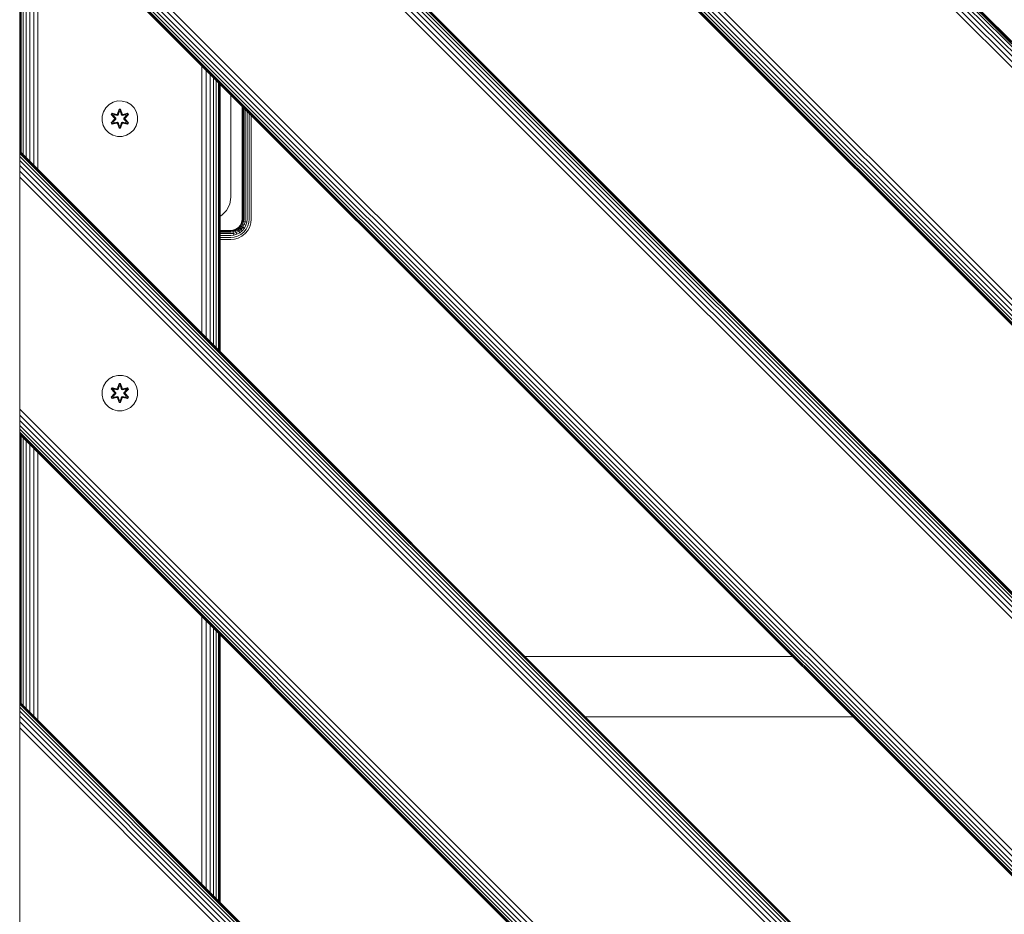
# Model space of a CAD drawing. Units: millimetres. Extents: x 1250 to 578302, y -1972 to 596964.
# Drawn here: x 2825 to 3267, y 5209 to 5611 of the extents above; entities that cross this region are included whole.
import ezdxf

# ---------------------------------------------------------------- set-up
doc = ezdxf.new("R2010")
doc.units = ezdxf.units.MM
doc.layers.add('Контур', color=7, linetype='Continuous', lineweight=15)

msp = doc.modelspace()

# ---------------------------------------------------------------- linework, layer by layer
at = {"layer": 'Контур'}
for p, q in [((2824.681, 6413.63), (2824.681, 4809.481)), ((3724.681, 5146.888), (2824.683, 6046.887)), ((2824.683, 6046.887), (3724.681, 5146.888)), ((3724.681, 5146.652), (2824.683, 6046.651)), ((3724.681, 5145.895), (2824.683, 6045.894)), ((3724.681, 5144.583), (2824.683, 6044.581)), ((3724.681, 5142.746), (2824.683, 6042.745)), ((3724.681, 5140.484), (2824.683, 6040.483)), ((2824.683, 6037.95), (3724.681, 5137.951)), ((2824.683, 6035.318), (3724.681, 5135.319)), ((3724.681, 5031.177), (2824.683, 5931.017)), ((3724.681, 5028.545), (2824.683, 5928.338)), ((3724.681, 5026.012), (2824.683, 5925.87)), ((3724.681, 5023.751), (2824.683, 5923.75)), ((3724.681, 5021.914), (2824.683, 5922.006)), ((3724.681, 5020.602), (2824.683, 5920.684)), ((3724.681, 5019.845), (2824.683, 5919.874)), ((3724.681, 5019.609), (2824.683, 5919.607)), ((2824.683, 5799.407), (3724.681, 4899.408)), ((3724.681, 4899.172), (2824.683, 5799.171)), ((3724.681, 4898.415), (2824.683, 5798.414)), ((3724.681, 4897.103), (2824.683, 5797.102)), ((3724.681, 4895.266), (2824.683, 5795.265)), ((3724.681, 4893.005), (2824.683, 5793.003)), ((2824.683, 5790.47), (3724.681, 4890.471)), ((2824.683, 5787.838), (3724.681, 4887.839)), ((3724.681, 4783.697), (2824.683, 5683.537)), ((3724.681, 4781.065), (2824.683, 5680.858)), ((3724.681, 4778.532), (2824.683, 5678.39)), ((3724.681, 4776.271), (2824.683, 5676.27)), ((3724.681, 4774.434), (2824.683, 5674.526)), ((3724.681, 4773.122), (2824.683, 5673.204)), ((3724.681, 4772.365), (2824.683, 5672.394)), ((3724.681, 4772.129), (2824.683, 5672.127)), ((2824.848, 5671.962), (2824.848, 5551.761)), ((2825.384, 5671.427), (2825.384, 5551.226)), ((2826.312, 5670.499), (2826.312, 5550.298)), ((2827.61, 5669.2), (2827.61, 5548.999)), ((2829.209, 5667.601), (2829.209, 5547.4)), ((2831.001, 5665.81), (2831.001, 5545.609)), ((2832.862, 5663.948), (2832.862, 5543.748)), ((2906.578, 5590.232), (2906.572, 5470.037)), ((2908.462, 5588.348), (2908.454, 5468.155)), ((2910.221, 5586.589), (2910.216, 5466.393)), ((2911.753, 5585.058), (2911.753, 5464.857)), ((2913.007, 5583.803), (2913.01, 5463.599)), ((2913.939, 5582.871), (2913.942, 5462.667)), ((2914.501, 5462.108), (2914.5, 5582.31)), ((2914.681, 5582.129), (2914.681, 5461.928)), ((2866.662, 5574.005), (2864.838, 5572.973)), ((2868.69, 5574.53), (2866.662, 5574.005)), ((2870.785, 5574.511), (2868.69, 5574.53)), ((2872.804, 5573.951), (2870.785, 5574.511)), ((2874.61, 5572.888), (2872.804, 5573.951)), ((2919.541, 5531.243), (2919.541, 5577.269)), ((2861.721, 5567.681), (2862.28, 5569.7)), ((2863.344, 5571.505), (2862.28, 5569.7)), ((2864.838, 5572.973), (2863.344, 5571.505)), ((2865.81, 5568.401), (2866.153, 5568.993)), ((2865.957, 5568.347), (2866.27, 5568.888)), ((2866.04, 5568.307), (2866.345, 5568.835)), ((2866.153, 5568.993), (2868.297, 5568.512)), ((2866.27, 5568.888), (2866.153, 5568.993)), ((2868.425, 5568.357), (2866.27, 5568.888)), ((2866.27, 5568.888), (2868.297, 5568.512)), ((2866.27, 5568.888), (2866.345, 5568.835)), ((2867.095, 5568.396), (2866.345, 5568.835)), ((2868.425, 5568.357), (2866.345, 5568.835)), ((2868.674, 5568.728), (2869.33, 5570.823)), ((2869.357, 5570.669), (2868.674, 5568.728)), ((2869.357, 5570.669), (2868.737, 5568.537)), ((2868.737, 5568.537), (2869.365, 5570.58)), ((2869.372, 5569.748), (2868.912, 5568.234)), ((2869.372, 5569.724), (2868.916, 5568.226)), ((2869.33, 5570.823), (2870.014, 5570.822)), ((2869.357, 5570.669), (2869.33, 5570.823)), ((2869.357, 5570.669), (2869.982, 5570.669)), ((2869.357, 5570.669), (2869.365, 5570.58)), ((2869.365, 5570.58), (2869.973, 5570.579)), ((2869.372, 5569.748), (2869.365, 5570.58)), ((2869.372, 5569.724), (2869.372, 5569.748)), ((2869.372, 5569.724), (2869.965, 5569.724)), ((2869.965, 5569.748), (2869.973, 5570.579)), ((2870.425, 5568.234), (2869.965, 5569.748)), ((2869.965, 5569.724), (2869.965, 5569.748)), ((2870.42, 5568.226), (2869.965, 5569.724)), ((2869.982, 5570.669), (2869.973, 5570.579)), ((2870.6, 5568.537), (2869.973, 5570.579)), ((2869.982, 5570.669), (2870.014, 5570.822)), ((2870.6, 5568.537), (2869.982, 5570.669)), ((2869.982, 5570.669), (2870.67, 5568.726)), ((2870.014, 5570.822), (2870.67, 5568.726)), ((2873.068, 5568.886), (2870.912, 5568.357)), ((2870.912, 5568.357), (2872.992, 5568.834)), ((2873.188, 5568.986), (2871.046, 5568.507)), ((2873.068, 5568.886), (2871.046, 5568.507)), ((2872.241, 5568.396), (2872.992, 5568.834)), ((2873.068, 5568.886), (2872.992, 5568.834)), ((2872.992, 5568.834), (2873.297, 5568.306)), ((2873.068, 5568.886), (2873.188, 5568.986)), ((2873.068, 5568.886), (2873.38, 5568.344)), ((2873.188, 5568.986), (2873.529, 5568.393)), ((2876.078, 5571.394), (2874.61, 5572.888)), ((2877.11, 5569.57), (2876.078, 5571.394)), ((2877.634, 5567.542), (2877.11, 5569.57)), ((2924.555, 5572.255), (2924.555, 5521.382)), ((2924.639, 5572.172), (2924.639, 5521.382)), ((2924.906, 5521.382), (2924.906, 5571.904)), ((2925.37, 5521.382), (2925.37, 5571.44)), ((2926.019, 5521.382), (2926.02, 5570.791)), ((2926.819, 5521.382), (2926.819, 5569.991)), ((2927.715, 5521.382), (2927.715, 5569.096)), ((2861.721, 5567.681), (2861.702, 5565.586)), ((2861.702, 5565.586), (2862.227, 5563.557)), ((2865.807, 5564.734), (2867.295, 5566.35)), ((2865.956, 5564.783), (2865.807, 5564.734)), ((2866.148, 5564.141), (2865.807, 5564.734)), ((2867.297, 5566.785), (2865.81, 5568.401)), ((2865.957, 5568.347), (2865.81, 5568.401)), ((2867.493, 5566.383), (2865.956, 5564.783)), ((2865.956, 5564.783), (2867.295, 5566.35)), ((2865.956, 5564.783), (2866.04, 5564.821)), ((2866.269, 5564.241), (2865.956, 5564.783)), ((2865.957, 5568.347), (2867.297, 5566.785)), ((2865.957, 5568.347), (2867.493, 5566.744)), ((2865.957, 5568.347), (2866.04, 5568.307)), ((2866.795, 5567.876), (2866.04, 5568.307)), ((2867.493, 5566.744), (2866.04, 5568.307)), ((2867.493, 5566.383), (2866.04, 5564.821)), ((2866.795, 5565.252), (2866.04, 5564.821)), ((2866.344, 5564.294), (2866.04, 5564.821)), ((2868.291, 5564.62), (2866.148, 5564.141)), ((2866.269, 5564.241), (2868.425, 5564.77)), ((2866.269, 5564.241), (2868.291, 5564.62)), ((2868.425, 5564.77), (2866.344, 5564.294)), ((2867.095, 5564.731), (2866.344, 5564.294)), ((2866.795, 5567.876), (2867.095, 5568.396)), ((2866.795, 5567.876), (2867.844, 5566.744)), ((2866.795, 5567.876), (2866.815, 5567.864)), ((2867.844, 5566.383), (2866.795, 5565.252)), ((2866.815, 5565.263), (2866.795, 5565.252)), ((2867.095, 5564.731), (2866.795, 5565.252)), ((2867.116, 5568.384), (2866.815, 5567.864)), ((2867.853, 5566.744), (2866.815, 5567.864)), ((2867.853, 5566.383), (2866.815, 5565.263)), ((2866.815, 5565.263), (2867.116, 5564.743)), ((2868.6, 5568.054), (2867.095, 5568.396)), ((2867.116, 5568.384), (2867.095, 5568.396)), ((2867.095, 5564.731), (2868.6, 5565.074)), ((2867.095, 5564.731), (2867.116, 5564.743)), ((2867.116, 5568.384), (2868.605, 5568.045)), ((2868.605, 5565.082), (2867.116, 5564.743)), ((2867.493, 5566.383), (2867.493, 5566.744)), ((2867.493, 5566.744), (2867.525, 5566.744)), ((2867.493, 5566.383), (2867.525, 5566.383)), ((2867.844, 5566.744), (2867.525, 5566.744)), ((2867.844, 5566.383), (2867.525, 5566.383)), ((2867.844, 5566.383), (2867.844, 5566.744)), ((2867.853, 5566.744), (2867.844, 5566.744)), ((2867.853, 5566.383), (2867.844, 5566.383)), ((2867.853, 5566.383), (2867.853, 5566.744)), ((2868.425, 5568.357), (2868.737, 5568.537)), ((2868.425, 5568.357), (2868.441, 5568.329)), ((2868.425, 5564.77), (2868.441, 5564.798)), ((2868.737, 5564.59), (2868.425, 5564.77)), ((2868.6, 5568.054), (2868.441, 5568.329)), ((2868.6, 5565.074), (2868.441, 5564.798)), ((2868.6, 5568.054), (2868.912, 5568.234)), ((2868.6, 5568.054), (2868.605, 5568.045)), ((2868.605, 5565.082), (2868.6, 5565.074)), ((2868.912, 5564.893), (2868.6, 5565.074)), ((2868.916, 5568.226), (2868.605, 5568.045)), ((2868.605, 5565.082), (2868.916, 5564.901)), ((2869.322, 5562.305), (2868.667, 5564.402)), ((2869.354, 5562.459), (2868.667, 5564.402)), ((2868.737, 5568.537), (2868.753, 5568.51)), ((2868.737, 5564.59), (2868.753, 5564.618)), ((2868.737, 5564.59), (2869.354, 5562.459)), ((2868.737, 5564.59), (2869.364, 5562.548)), ((2868.912, 5568.234), (2868.753, 5568.51)), ((2868.912, 5564.893), (2868.753, 5564.618)), ((2868.916, 5568.226), (2868.912, 5568.234)), ((2868.912, 5564.893), (2868.916, 5564.901)), ((2868.912, 5564.893), (2869.372, 5563.379)), ((2868.916, 5564.901), (2869.372, 5563.403)), ((2869.965, 5563.403), (2870.42, 5564.901)), ((2869.965, 5563.379), (2870.425, 5564.893)), ((2870.6, 5564.59), (2869.972, 5562.548)), ((2869.98, 5562.458), (2870.6, 5564.59)), ((2869.98, 5562.458), (2870.662, 5564.399)), ((2870.662, 5564.399), (2870.006, 5562.304)), ((2870.425, 5568.234), (2870.42, 5568.226)), ((2870.732, 5568.045), (2870.42, 5568.226)), ((2870.42, 5564.901), (2870.732, 5565.082)), ((2870.42, 5564.901), (2870.425, 5564.893)), ((2870.425, 5568.234), (2870.584, 5568.51)), ((2870.425, 5568.234), (2870.736, 5568.054)), ((2870.736, 5565.074), (2870.425, 5564.893)), ((2870.425, 5564.893), (2870.584, 5564.618)), ((2870.6, 5568.537), (2870.584, 5568.51)), ((2870.6, 5564.59), (2870.584, 5564.618)), ((2870.6, 5568.537), (2870.912, 5568.357)), ((2870.912, 5564.77), (2870.6, 5564.59)), ((2872.221, 5568.384), (2870.732, 5568.045)), ((2870.732, 5568.045), (2870.736, 5568.054)), ((2870.736, 5565.074), (2870.732, 5565.082)), ((2870.732, 5565.082), (2872.221, 5564.743)), ((2872.241, 5568.396), (2870.736, 5568.054)), ((2870.736, 5568.054), (2870.896, 5568.329)), ((2870.736, 5565.074), (2870.896, 5564.798)), ((2870.736, 5565.074), (2872.241, 5564.731)), ((2870.912, 5568.357), (2870.896, 5568.329)), ((2870.912, 5564.77), (2870.896, 5564.798)), ((2870.912, 5564.77), (2873.066, 5564.239)), ((2870.912, 5564.77), (2872.992, 5564.293)), ((2873.183, 5564.135), (2871.04, 5564.616)), ((2873.066, 5564.239), (2871.04, 5564.616)), ((2871.484, 5566.744), (2872.522, 5567.864)), ((2871.493, 5566.744), (2871.484, 5566.744)), ((2871.484, 5566.383), (2871.484, 5566.744)), ((2871.484, 5566.383), (2871.493, 5566.383)), ((2872.522, 5565.263), (2871.484, 5566.383)), ((2871.493, 5566.744), (2872.542, 5567.876)), ((2871.493, 5566.744), (2871.811, 5566.744)), ((2871.493, 5566.744), (2871.493, 5566.383)), ((2871.493, 5566.383), (2871.811, 5566.383)), ((2872.542, 5565.252), (2871.493, 5566.383)), ((2871.843, 5566.744), (2871.811, 5566.744)), ((2871.843, 5566.383), (2871.811, 5566.383)), ((2871.843, 5566.744), (2873.38, 5568.344)), ((2871.843, 5566.744), (2873.297, 5568.306)), ((2871.843, 5566.744), (2871.843, 5566.383)), ((2873.379, 5564.781), (2871.843, 5566.383)), ((2871.843, 5566.383), (2873.296, 5564.82)), ((2872.04, 5566.342), (2873.526, 5564.726)), ((2873.379, 5564.781), (2872.04, 5566.342)), ((2873.529, 5568.393), (2872.041, 5566.777)), ((2873.38, 5568.344), (2872.041, 5566.777)), ((2872.221, 5568.384), (2872.241, 5568.396)), ((2872.221, 5568.384), (2872.522, 5567.864)), ((2872.522, 5565.263), (2872.221, 5564.743)), ((2872.221, 5564.743), (2872.241, 5564.731)), ((2872.241, 5568.396), (2872.542, 5567.876)), ((2872.542, 5565.252), (2872.241, 5564.731)), ((2872.241, 5564.731), (2872.992, 5564.293)), ((2872.522, 5567.864), (2872.542, 5567.876)), ((2872.522, 5565.263), (2872.542, 5565.252)), ((2872.542, 5567.876), (2873.297, 5568.306)), ((2872.542, 5565.252), (2873.296, 5564.82)), ((2873.296, 5564.82), (2872.992, 5564.293)), ((2873.379, 5564.781), (2873.066, 5564.239)), ((2873.526, 5564.726), (2873.183, 5564.135)), ((2873.379, 5564.781), (2873.296, 5564.82)), ((2873.38, 5568.344), (2873.297, 5568.306)), ((2873.379, 5564.781), (2873.526, 5564.726)), ((2873.38, 5568.344), (2873.529, 5568.393)), ((2877.056, 5563.428), (2877.616, 5565.447)), ((2877.616, 5565.447), (2877.634, 5567.542)), ((2928.645, 5521.382), (2928.645, 5568.165)), ((2862.227, 5563.557), (2863.259, 5561.734)), ((2863.259, 5561.734), (2864.727, 5560.239)), ((2864.727, 5560.239), (2866.532, 5559.176)), ((2866.269, 5564.241), (2866.148, 5564.141)), ((2866.269, 5564.241), (2866.344, 5564.294)), ((2869.354, 5562.459), (2869.322, 5562.305)), ((2870.006, 5562.304), (2869.322, 5562.305)), ((2869.354, 5562.459), (2869.364, 5562.548)), ((2869.98, 5562.458), (2869.354, 5562.459)), ((2869.372, 5563.379), (2869.364, 5562.548)), ((2869.972, 5562.548), (2869.364, 5562.548)), ((2869.965, 5563.403), (2869.372, 5563.403)), ((2869.372, 5563.403), (2869.372, 5563.379)), ((2869.965, 5563.403), (2869.965, 5563.379)), ((2869.965, 5563.379), (2869.972, 5562.548)), ((2869.98, 5562.458), (2869.972, 5562.548)), ((2869.98, 5562.458), (2870.006, 5562.304)), ((2872.675, 5559.122), (2874.498, 5560.154)), ((2873.066, 5564.239), (2872.992, 5564.293)), ((2873.066, 5564.239), (2873.183, 5564.135)), ((2874.498, 5560.154), (2875.993, 5561.622)), ((2875.993, 5561.622), (2877.056, 5563.428)), ((2866.532, 5559.176), (2868.551, 5558.616)), ((2868.551, 5558.616), (2870.646, 5558.598)), ((2870.646, 5558.598), (2872.675, 5559.122)), ((2824.683, 5551.927), (3724.681, 4651.928)), ((2824.683, 5551.927), (2824.683, 5551.691)), ((3724.681, 4651.692), (2824.683, 5551.691)), ((2824.683, 5551.691), (2824.683, 5550.934)), ((2824.683, 5551.691), (2824.683, 5540.358)), ((3724.681, 4650.935), (2824.683, 5550.934)), ((2824.683, 5550.934), (2824.683, 5549.622)), ((3724.681, 4649.623), (2824.683, 5549.622)), ((2824.683, 5549.622), (2824.683, 5547.785)), ((3724.681, 4647.786), (2824.683, 5547.785)), ((2824.683, 5547.785), (2824.683, 5545.523)), ((3724.681, 4645.525), (2824.683, 5545.523)), ((2824.683, 5542.99), (2824.683, 5545.523)), ((2824.683, 5542.99), (3724.681, 4642.991)), ((2824.683, 5542.99), (2824.683, 5540.358)), ((2824.683, 5540.358), (2824.683, 5537.785)), ((2824.683, 5540.358), (3724.681, 4640.359)), ((2824.683, 5537.785), (2824.683, 5540.358)), ((2824.683, 5438.79), (2824.683, 5537.785)), ((2919.052, 5528.153), (2919.541, 5531.243)), ((2915.419, 5523.153), (2917.631, 5525.366)), ((2915.419, 5523.153), (2917.631, 5525.365)), ((2917.631, 5525.366), (2919.052, 5528.153)), ((2917.631, 5525.366), (2917.631, 5525.366)), ((2914.681, 5522.777), (2915.419, 5523.153)), ((2924.204, 5519.541), (2924.472, 5520.472)), ((2924.282, 5519.511), (2924.554, 5520.457)), ((2924.472, 5520.472), (2924.555, 5521.382)), ((2924.472, 5520.472), (2924.554, 5520.457)), ((2924.817, 5520.408), (2924.53, 5519.412)), ((2924.639, 5521.382), (2924.554, 5520.457)), ((2924.554, 5520.457), (2924.817, 5520.408)), ((2924.906, 5521.382), (2924.817, 5520.408)), ((2924.817, 5520.408), (2925.273, 5520.324)), ((2925.273, 5520.324), (2924.962, 5519.241)), ((2925.37, 5521.382), (2925.273, 5520.324)), ((2925.273, 5520.324), (2925.912, 5520.206)), ((2925.912, 5520.206), (2925.566, 5519.002)), ((2926.019, 5521.382), (2925.912, 5520.206)), ((2925.912, 5520.206), (2926.698, 5520.06)), ((2926.819, 5521.382), (2926.698, 5520.06)), ((2927.715, 5521.382), (2927.578, 5519.897)), ((2928.645, 5521.382), (2928.494, 5519.728)), ((2919.555, 5516.382), (2914.681, 5516.382)), ((2914.681, 5516.298), (2919.555, 5516.298)), ((2914.681, 5516.031), (2919.555, 5516.031)), ((2919.555, 5516.382), (2920.465, 5516.465)), ((2919.555, 5516.298), (2920.48, 5516.383)), ((2919.555, 5516.031), (2920.529, 5516.12)), ((2920.465, 5516.465), (2921.396, 5516.733)), ((2920.465, 5516.465), (2920.48, 5516.383)), ((2920.48, 5516.383), (2921.426, 5516.655)), ((2920.529, 5516.12), (2920.48, 5516.383)), ((2920.529, 5516.12), (2921.525, 5516.407)), ((2920.613, 5515.664), (2920.529, 5516.12)), ((2920.613, 5515.664), (2921.696, 5515.975)), ((2921.396, 5516.733), (2922.291, 5517.197)), ((2921.396, 5516.733), (2921.426, 5516.655)), ((2921.426, 5516.655), (2922.337, 5517.127)), ((2921.426, 5516.655), (2921.525, 5516.407)), ((2921.525, 5516.407), (2922.483, 5516.903)), ((2921.525, 5516.407), (2921.696, 5515.975)), ((2921.696, 5515.975), (2922.737, 5516.515)), ((2921.696, 5515.975), (2921.935, 5515.371)), ((2921.935, 5515.371), (2923.092, 5515.971)), ((2922.291, 5517.197), (2923.091, 5517.846)), ((2922.291, 5517.197), (2922.337, 5517.127)), ((2922.337, 5517.127), (2923.15, 5517.787)), ((2922.337, 5517.127), (2922.483, 5516.903)), ((2922.483, 5516.903), (2923.339, 5517.598)), ((2922.483, 5516.903), (2922.737, 5516.515)), ((2922.737, 5516.515), (2923.667, 5517.27)), ((2922.737, 5516.515), (2923.092, 5515.971)), ((2923.091, 5517.846), (2923.74, 5518.646)), ((2923.091, 5517.846), (2923.15, 5517.787)), ((2923.092, 5515.971), (2924.126, 5516.811)), ((2923.092, 5515.971), (2923.53, 5515.302)), ((2923.15, 5517.787), (2923.81, 5518.6)), ((2923.15, 5517.787), (2923.339, 5517.598)), ((2923.339, 5517.598), (2924.034, 5518.454)), ((2923.339, 5517.598), (2923.667, 5517.27)), ((2923.53, 5515.302), (2924.692, 5516.246)), ((2923.667, 5517.27), (2924.422, 5518.2)), ((2923.667, 5517.27), (2924.126, 5516.811)), ((2923.74, 5518.646), (2924.204, 5519.541)), ((2923.74, 5518.646), (2923.81, 5518.6)), ((2923.81, 5518.6), (2924.282, 5519.511)), ((2923.81, 5518.6), (2924.034, 5518.454)), ((2924.034, 5518.454), (2924.53, 5519.412)), ((2924.034, 5518.454), (2924.422, 5518.2)), ((2924.126, 5516.811), (2924.966, 5517.845)), ((2924.126, 5516.811), (2924.692, 5516.246)), ((2924.204, 5519.541), (2924.282, 5519.511)), ((2924.282, 5519.511), (2924.53, 5519.412)), ((2924.422, 5518.2), (2924.962, 5519.241)), ((2924.422, 5518.2), (2924.966, 5517.845)), ((2924.53, 5519.412), (2924.962, 5519.241)), ((2924.692, 5516.246), (2925.635, 5517.407)), ((2924.962, 5519.241), (2925.566, 5519.002)), ((2924.966, 5517.845), (2925.566, 5519.002)), ((2924.966, 5517.845), (2925.635, 5517.407)), ((2925.325, 5515.612), (2926.385, 5516.917)), ((2925.566, 5519.002), (2926.309, 5518.708)), ((2925.635, 5517.407), (2926.309, 5518.708)), ((2927.163, 5516.408), (2925.983, 5514.954)), ((2926.698, 5520.06), (2926.309, 5518.708)), ((2926.385, 5516.917), (2927.142, 5518.378)), ((2927.578, 5519.897), (2927.142, 5518.378)), ((2928.007, 5518.036), (2927.163, 5516.408)), ((2928.494, 5519.728), (2928.007, 5518.036)), ((2914.681, 5515.567), (2919.555, 5515.567)), ((2914.681, 5514.917), (2919.555, 5514.917)), ((2914.681, 5514.118), (2919.555, 5514.118)), ((2914.681, 5513.222), (2919.555, 5513.222)), ((2914.681, 5512.292), (2919.555, 5512.292)), ((2919.555, 5515.567), (2920.613, 5515.664)), ((2919.555, 5514.917), (2920.731, 5515.025)), ((2919.555, 5514.118), (2920.877, 5514.239)), ((2919.555, 5513.222), (2921.04, 5513.359)), ((2919.555, 5512.292), (2921.209, 5512.444)), ((2920.731, 5515.025), (2920.613, 5515.664)), ((2920.731, 5515.025), (2921.935, 5515.371)), ((2920.731, 5515.025), (2920.877, 5514.239)), ((2920.877, 5514.239), (2922.229, 5514.628)), ((2921.04, 5513.359), (2922.558, 5513.795)), ((2922.901, 5512.93), (2921.209, 5512.444)), ((2921.935, 5515.371), (2922.229, 5514.628)), ((2922.229, 5514.628), (2923.53, 5515.302)), ((2922.558, 5513.795), (2924.02, 5514.552)), ((2924.529, 5513.774), (2922.901, 5512.93)), ((2924.02, 5514.552), (2925.325, 5515.612)), ((2925.983, 5514.954), (2924.529, 5513.774)), ((2864.849, 5449.693), (2863.354, 5448.225)), ((2866.672, 5450.725), (2864.849, 5449.693)), ((2868.701, 5451.25), (2866.672, 5450.725)), ((2870.796, 5451.231), (2868.701, 5451.25)), ((2872.815, 5450.671), (2870.796, 5451.231)), ((2874.62, 5449.608), (2872.815, 5450.671)), ((2876.088, 5448.114), (2874.62, 5449.608)), ((2861.731, 5444.401), (2862.291, 5446.42)), ((2863.354, 5448.225), (2862.291, 5446.42)), ((2865.821, 5445.121), (2866.164, 5445.712)), ((2867.307, 5443.505), (2865.821, 5445.121)), ((2865.968, 5445.067), (2865.821, 5445.121)), ((2865.968, 5445.067), (2866.281, 5445.608)), ((2865.968, 5445.067), (2867.307, 5443.505)), ((2865.968, 5445.067), (2867.504, 5443.464)), ((2865.968, 5445.067), (2866.051, 5445.027)), ((2866.051, 5445.027), (2866.355, 5445.555)), ((2866.805, 5444.596), (2866.051, 5445.027)), ((2867.504, 5443.464), (2866.051, 5445.027)), ((2866.164, 5445.712), (2868.307, 5445.232)), ((2866.281, 5445.608), (2866.164, 5445.712)), ((2868.435, 5445.077), (2866.281, 5445.608)), ((2866.281, 5445.608), (2868.307, 5445.232)), ((2866.281, 5445.608), (2866.355, 5445.555)), ((2867.106, 5445.116), (2866.355, 5445.555)), ((2868.435, 5445.077), (2866.355, 5445.555)), ((2866.805, 5444.596), (2867.106, 5445.116)), ((2867.126, 5445.104), (2866.825, 5444.584)), ((2868.611, 5444.774), (2867.106, 5445.116)), ((2867.126, 5445.104), (2867.106, 5445.116)), ((2867.126, 5445.104), (2868.615, 5444.765)), ((2868.435, 5445.077), (2868.747, 5445.257)), ((2868.435, 5445.077), (2868.451, 5445.049)), ((2868.611, 5444.774), (2868.451, 5445.049)), ((2868.611, 5444.774), (2868.922, 5444.954)), ((2868.927, 5444.946), (2868.615, 5444.765)), ((2868.685, 5445.448), (2869.341, 5447.543)), ((2869.367, 5447.389), (2868.685, 5445.448)), ((2869.367, 5447.389), (2868.747, 5445.257)), ((2868.747, 5445.257), (2869.375, 5447.3)), ((2868.747, 5445.257), (2868.763, 5445.23)), ((2868.922, 5444.954), (2868.763, 5445.23)), ((2869.383, 5446.468), (2868.922, 5444.954)), ((2868.927, 5444.946), (2868.922, 5444.954)), ((2869.383, 5446.444), (2868.927, 5444.946)), ((2869.341, 5447.543), (2870.025, 5447.542)), ((2869.367, 5447.389), (2869.341, 5447.543)), ((2869.367, 5447.389), (2869.993, 5447.389)), ((2869.367, 5447.389), (2869.375, 5447.3)), ((2869.375, 5447.3), (2869.983, 5447.299)), ((2869.383, 5446.468), (2869.375, 5447.3)), ((2869.383, 5446.444), (2869.383, 5446.468)), ((2869.383, 5446.444), (2869.975, 5446.444)), ((2869.975, 5446.468), (2869.983, 5447.299)), ((2870.435, 5444.954), (2869.975, 5446.468)), ((2869.975, 5446.444), (2869.975, 5446.468)), ((2870.431, 5444.946), (2869.975, 5446.444)), ((2869.993, 5447.389), (2869.983, 5447.299)), ((2870.61, 5445.257), (2869.983, 5447.299)), ((2869.993, 5447.389), (2870.025, 5447.542)), ((2870.61, 5445.257), (2869.993, 5447.389)), ((2869.993, 5447.389), (2870.68, 5445.446)), ((2870.025, 5447.542), (2870.68, 5445.446)), ((2870.435, 5444.954), (2870.431, 5444.946)), ((2870.742, 5444.765), (2870.431, 5444.946)), ((2870.435, 5444.954), (2870.594, 5445.23)), ((2870.435, 5444.954), (2870.747, 5444.774)), ((2870.61, 5445.257), (2870.594, 5445.23)), ((2870.61, 5445.257), (2870.922, 5445.077)), ((2872.231, 5445.104), (2870.742, 5444.765)), ((2872.252, 5445.116), (2870.747, 5444.774)), ((2870.747, 5444.774), (2870.906, 5445.049)), ((2870.922, 5445.077), (2870.906, 5445.049)), ((2873.078, 5445.606), (2870.922, 5445.077)), ((2870.922, 5445.077), (2873.003, 5445.554)), ((2873.199, 5445.706), (2871.056, 5445.227)), ((2873.078, 5445.606), (2871.056, 5445.227)), ((2871.854, 5443.464), (2873.391, 5445.064)), ((2871.854, 5443.464), (2873.307, 5445.026)), ((2873.54, 5445.113), (2872.052, 5443.497)), ((2873.391, 5445.064), (2872.052, 5443.497)), ((2872.231, 5445.104), (2872.252, 5445.116)), ((2872.231, 5445.104), (2872.532, 5444.584)), ((2872.252, 5445.116), (2873.003, 5445.554)), ((2872.252, 5445.116), (2872.552, 5444.596)), ((2872.552, 5444.596), (2873.307, 5445.026)), ((2873.078, 5445.606), (2873.003, 5445.554)), ((2873.003, 5445.554), (2873.307, 5445.026)), ((2873.078, 5445.606), (2873.199, 5445.706)), ((2873.078, 5445.606), (2873.391, 5445.064)), ((2873.199, 5445.706), (2873.54, 5445.113)), ((2873.391, 5445.064), (2873.307, 5445.026)), ((2873.391, 5445.064), (2873.54, 5445.113)), ((2877.12, 5446.29), (2876.088, 5448.114)), ((2877.645, 5444.262), (2877.12, 5446.29)), ((2861.731, 5444.401), (2861.713, 5442.305)), ((2861.713, 5442.305), (2862.237, 5440.277)), ((2865.818, 5441.454), (2867.306, 5443.07)), ((2865.967, 5441.503), (2865.818, 5441.454)), ((2866.159, 5440.861), (2865.818, 5441.454)), ((2867.504, 5443.103), (2865.967, 5441.503)), ((2865.967, 5441.503), (2867.306, 5443.07)), ((2865.967, 5441.503), (2866.05, 5441.541)), ((2866.279, 5440.961), (2865.967, 5441.503)), ((2867.504, 5443.103), (2866.05, 5441.541)), ((2866.805, 5441.972), (2866.05, 5441.541)), ((2866.355, 5441.013), (2866.05, 5441.541)), ((2868.301, 5441.34), (2866.159, 5440.861)), ((2866.279, 5440.961), (2866.159, 5440.861)), ((2866.279, 5440.961), (2868.435, 5441.49)), ((2866.279, 5440.961), (2868.301, 5441.34)), ((2866.279, 5440.961), (2866.355, 5441.013)), ((2868.435, 5441.49), (2866.355, 5441.013)), ((2867.106, 5441.451), (2866.355, 5441.013)), ((2866.805, 5444.596), (2867.854, 5443.464)), ((2866.805, 5444.596), (2866.825, 5444.584)), ((2867.854, 5443.103), (2866.805, 5441.972)), ((2866.825, 5441.983), (2866.805, 5441.972)), ((2867.106, 5441.451), (2866.805, 5441.972)), ((2867.863, 5443.464), (2866.825, 5444.584)), ((2867.863, 5443.103), (2866.825, 5441.983)), ((2866.825, 5441.983), (2867.126, 5441.463)), ((2867.106, 5441.451), (2868.611, 5441.794)), ((2867.106, 5441.451), (2867.126, 5441.463)), ((2868.615, 5441.802), (2867.126, 5441.463)), ((2867.504, 5443.103), (2867.504, 5443.464)), ((2867.504, 5443.464), (2867.536, 5443.464)), ((2867.504, 5443.103), (2867.536, 5443.103)), ((2867.854, 5443.464), (2867.536, 5443.464)), ((2867.854, 5443.103), (2867.536, 5443.103)), ((2867.854, 5443.103), (2867.854, 5443.464)), ((2867.863, 5443.464), (2867.854, 5443.464)), ((2867.863, 5443.103), (2867.854, 5443.103)), ((2867.863, 5443.103), (2867.863, 5443.464)), ((2868.435, 5441.49), (2868.451, 5441.518)), ((2868.747, 5441.31), (2868.435, 5441.49)), ((2868.611, 5441.794), (2868.451, 5441.518)), ((2868.611, 5444.774), (2868.615, 5444.765)), ((2868.615, 5441.802), (2868.611, 5441.794)), ((2868.922, 5441.613), (2868.611, 5441.794)), ((2868.615, 5441.802), (2868.927, 5441.621)), ((2869.333, 5439.025), (2868.677, 5441.122)), ((2869.365, 5439.179), (2868.677, 5441.122)), ((2868.747, 5441.31), (2868.763, 5441.338)), ((2868.747, 5441.31), (2869.365, 5439.179)), ((2868.747, 5441.31), (2869.374, 5439.268)), ((2868.922, 5441.613), (2868.763, 5441.338)), ((2868.922, 5441.613), (2868.927, 5441.621)), ((2868.922, 5441.613), (2869.383, 5440.099)), ((2868.927, 5441.621), (2869.383, 5440.123)), ((2869.975, 5440.123), (2870.431, 5441.621)), ((2869.975, 5440.099), (2870.435, 5441.613)), ((2870.61, 5441.31), (2869.982, 5439.268)), ((2869.99, 5439.178), (2870.61, 5441.31)), ((2869.99, 5439.178), (2870.673, 5441.119)), ((2870.673, 5441.119), (2870.017, 5439.024)), ((2870.431, 5441.621), (2870.742, 5441.802)), ((2870.431, 5441.621), (2870.435, 5441.613)), ((2870.747, 5441.794), (2870.435, 5441.613)), ((2870.435, 5441.613), (2870.594, 5441.338)), ((2870.61, 5441.31), (2870.594, 5441.338)), ((2870.922, 5441.49), (2870.61, 5441.31)), ((2870.742, 5444.765), (2870.747, 5444.774)), ((2870.747, 5441.794), (2870.742, 5441.802)), ((2870.742, 5441.802), (2872.231, 5441.463)), ((2870.747, 5441.794), (2870.906, 5441.518)), ((2870.747, 5441.794), (2872.252, 5441.451)), ((2870.922, 5441.49), (2870.906, 5441.518)), ((2870.922, 5441.49), (2873.077, 5440.959)), ((2870.922, 5441.49), (2873.002, 5441.013)), ((2873.194, 5440.855), (2871.05, 5441.336)), ((2873.077, 5440.959), (2871.05, 5441.336)), ((2871.494, 5443.464), (2872.532, 5444.584)), ((2871.504, 5443.464), (2871.494, 5443.464)), ((2871.494, 5443.103), (2871.494, 5443.464)), ((2871.494, 5443.103), (2871.504, 5443.103)), ((2872.532, 5441.983), (2871.494, 5443.103)), ((2871.504, 5443.464), (2872.552, 5444.596)), ((2871.504, 5443.464), (2871.822, 5443.464)), ((2871.504, 5443.464), (2871.504, 5443.103)), ((2871.504, 5443.103), (2871.822, 5443.103)), ((2872.552, 5441.972), (2871.504, 5443.103)), ((2871.854, 5443.464), (2871.822, 5443.464)), ((2871.854, 5443.103), (2871.822, 5443.103)), ((2871.854, 5443.464), (2871.854, 5443.103)), ((2873.39, 5441.501), (2871.854, 5443.103)), ((2871.854, 5443.103), (2873.307, 5441.54)), ((2872.051, 5443.062), (2873.537, 5441.446)), ((2873.39, 5441.501), (2872.051, 5443.062)), ((2872.532, 5441.983), (2872.231, 5441.463)), ((2872.231, 5441.463), (2872.252, 5441.451)), ((2872.552, 5441.972), (2872.252, 5441.451)), ((2872.252, 5441.451), (2873.002, 5441.013)), ((2872.532, 5444.584), (2872.552, 5444.596)), ((2872.532, 5441.983), (2872.552, 5441.972)), ((2872.552, 5441.972), (2873.307, 5441.54)), ((2873.307, 5441.54), (2873.002, 5441.013)), ((2873.077, 5440.959), (2873.002, 5441.013)), ((2873.39, 5441.501), (2873.077, 5440.959)), ((2873.077, 5440.959), (2873.194, 5440.855)), ((2873.537, 5441.446), (2873.194, 5440.855)), ((2873.39, 5441.501), (2873.307, 5441.54)), ((2873.39, 5441.501), (2873.537, 5441.446)), ((2877.067, 5440.148), (2877.626, 5442.167)), ((2877.626, 5442.167), (2877.645, 5444.262)), ((2824.683, 5436.057), (2824.683, 5438.79)), ((2824.683, 5438.79), (2824.683, 5436.057)), ((2862.237, 5440.277), (2863.269, 5438.454)), ((2863.269, 5438.454), (2864.737, 5436.959)), ((2864.737, 5436.959), (2866.543, 5435.896)), ((2869.365, 5439.179), (2869.333, 5439.025)), ((2870.017, 5439.024), (2869.333, 5439.025)), ((2869.365, 5439.179), (2869.374, 5439.268)), ((2869.99, 5439.178), (2869.365, 5439.179)), ((2869.383, 5440.099), (2869.374, 5439.268)), ((2869.982, 5439.268), (2869.374, 5439.268)), ((2869.975, 5440.123), (2869.383, 5440.123)), ((2869.383, 5440.123), (2869.383, 5440.099)), ((2869.975, 5440.123), (2869.975, 5440.099)), ((2869.975, 5440.099), (2869.982, 5439.268)), ((2869.99, 5439.178), (2869.982, 5439.268)), ((2869.99, 5439.178), (2870.017, 5439.024)), ((2872.685, 5435.842), (2874.509, 5436.874)), ((2874.509, 5436.874), (2876.003, 5438.342)), ((2876.003, 5438.342), (2877.067, 5440.148)), ((3724.681, 4536.217), (2824.683, 5436.057)), ((2824.683, 5436.057), (2824.683, 5433.378)), ((2824.683, 5436.057), (2824.683, 5424.914)), ((3724.681, 4533.585), (2824.683, 5433.378)), ((2824.683, 5433.378), (2824.683, 5430.91)), ((2866.543, 5435.896), (2868.562, 5435.336)), ((2868.562, 5435.336), (2870.657, 5435.318)), ((2870.657, 5435.318), (2872.685, 5435.842)), ((3724.681, 4531.052), (2824.683, 5430.91)), ((2824.683, 5430.91), (2824.683, 5428.79)), ((3724.681, 4528.791), (2824.683, 5428.79)), ((2824.683, 5428.79), (2824.683, 5427.046)), ((2824.683, 5428.241), (2824.683, 5427.046)), ((3724.681, 4526.954), (2824.683, 5427.046)), ((2824.683, 5427.046), (2824.683, 5425.724)), ((2824.683, 5427.046), (2824.683, 5424.647)), ((3724.681, 4525.642), (2824.683, 5425.724)), ((2824.683, 5425.724), (2824.683, 5424.914)), ((3724.681, 4524.885), (2824.683, 5424.914)), ((2824.683, 5424.647), (2824.683, 5424.914)), ((3724.681, 4524.649), (2824.683, 5424.647)), ((2824.848, 5424.482), (2824.848, 5304.281)), ((2825.384, 5423.947), (2825.384, 5303.746)), ((2826.312, 5423.019), (2826.312, 5302.818)), ((2827.61, 5421.72), (2827.61, 5301.519)), ((2829.209, 5420.121), (2829.209, 5299.92)), ((2831.001, 5418.33), (2831.001, 5298.129)), ((2832.862, 5416.468), (2832.862, 5296.268)), ((2906.566, 5342.764), (2906.56, 5222.569)), ((2908.446, 5340.884), (2908.439, 5220.69)), ((2910.211, 5339.119), (2910.206, 5218.924)), ((2911.753, 5337.578), (2911.753, 5217.377)), ((2913.014, 5336.317), (2913.017, 5216.113)), ((2913.945, 5335.385), (2913.948, 5215.181)), ((2914.503, 5214.626), (2914.502, 5334.828)), ((2914.681, 5334.649), (2914.681, 5214.448)), ((3171.928, 5324.882), (3051.728, 5324.882)), ((2824.683, 5304.447), (3724.681, 4404.448)), ((2824.683, 5304.447), (2824.683, 5304.211)), ((3724.681, 4404.212), (2824.683, 5304.211)), ((2824.683, 5304.211), (2824.683, 5303.454)), ((2824.683, 5304.211), (2824.683, 5292.878)), ((3724.681, 4403.455), (2824.683, 5303.454)), ((2824.683, 5303.454), (2824.683, 5302.142)), ((3724.681, 4402.143), (2824.683, 5302.142)), ((2824.683, 5302.142), (2824.683, 5300.305)), ((3724.681, 4400.306), (2824.683, 5300.305)), ((2824.683, 5300.305), (2824.683, 5298.043)), ((3724.681, 4398.045), (2824.683, 5298.043)), ((2824.683, 5295.51), (2824.683, 5298.043)), ((2824.683, 5295.51), (3724.681, 4395.511)), ((2824.683, 5295.51), (2824.683, 5292.878)), ((3078.728, 5297.882), (3198.928, 5297.882)), ((2824.683, 5292.878), (2824.683, 5290.305)), ((2824.683, 5292.878), (3724.681, 4392.879)), ((2824.683, 5290.305), (2824.683, 5292.878)), ((2824.683, 5191.31), (2824.683, 5290.305))]:
    msp.add_line(p, q, dxfattribs=at)

doc.saveas('drawing.dxf')
